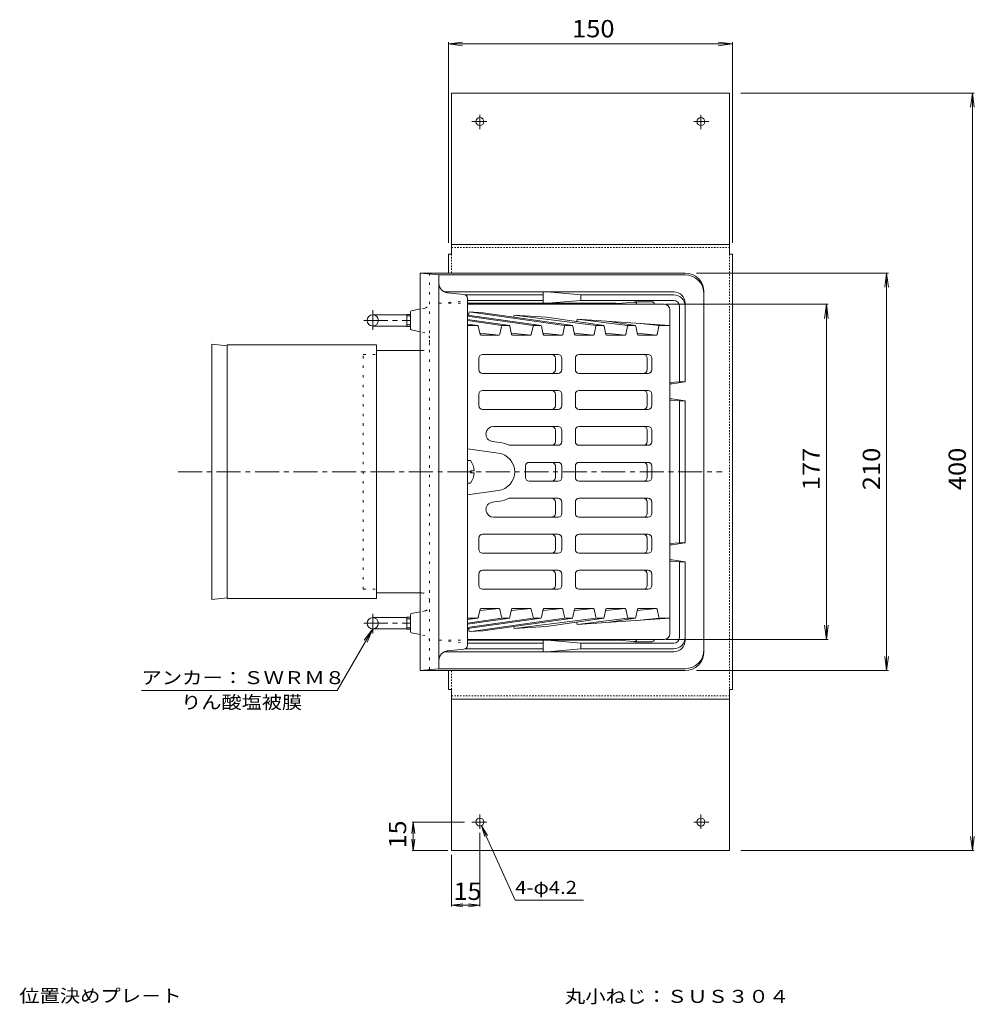
# Model space of a CAD drawing. Units: millimetres. Extents: x -628 to 787, y -3001 to 531.
# Drawn here: x -607 to -103, y -9 to 511 of the extents above; entities that cross this region are included whole.
import ezdxf

# ---------------------------------------------------------------- set-up
doc = ezdxf.new("R2010")
doc.units = ezdxf.units.MM
doc.header["$LTSCALE"] = 3
for name, pattern in [('JWW_CENTER1', [6.773333, 4.233333, -0.846667, 0.846667, -0.846667]), ('JWW_DASHED1', [0.508, 0.254, -0.254]), ('JWW_HOJO', [1.693333, -1.27, 0.423333])]:
    doc.linetypes.add(name, pattern=pattern)
for name, color, linetype in [('3-0', 7, 'Continuous'), ('3-2', 7, 'Continuous'), ('3-3', 7, 'Continuous'), ('3-4', 7, 'Continuous'), ('3-5', 7, 'Continuous'), ('3-A', 7, 'Continuous'), ('3-B', 7, 'Continuous'), ('3-F', 7, 'Continuous')]:
    doc.layers.add(name, color=color, linetype=linetype)
doc.styles.add('ＭＳ ゴシック', font='msgothic.ttc')

msp = doc.modelspace()

# ---------------------------------------------------------------- linework, layer by layer
at = {"layer": '3-0', "color": 4, "linetype": 'Continuous', "lineweight": 5}
for p, q in [((-255.81, 376.91), (-395.81, 376.91)), ((-395.81, 376.91), (-385.81, 375.91)), ((-395.81, 166.91), (-395.81, 376.91)), ((-255.81, 375.91), (-385.81, 375.91)), ((-385.81, 167.91), (-385.81, 375.91)), ((-261.81, 366.91), (-382.94, 366.91)), ((-372.62, 365.59), (-381.31, 366.46)), ((-330.69, 365.41), (-371.96, 365.41)), ((-330.69, 366.91), (-330.69, 360.91)), ((-310.81, 365.41), (-328.55, 366.91)), ((-310.81, 365.41), (-310.81, 362.41)), ((-261.81, 365.41), (-310.81, 365.41)), ((-245.81, 366.91), (-245.81, 176.91)), ((-370.81, 180.22), (-370.81, 363.6)), ((-330.69, 362.41), (-370.81, 362.41)), ((-292.31, 360.91), (-370.81, 360.91)), ((-328.55, 360.91), (-310.81, 362.41)), ((-261.81, 362.41), (-310.81, 362.41)), ((-282.91, 361.57), (-291.21, 360.88)), ((-273.42, 361.71), (-282.42, 361.71)), ((-258.81, 359.41), (-258.81, 319.91)), ((-255.81, 360.91), (-255.81, 319.41)), ((-420.81, 354.91), (-402.81, 354.91)), ((-402.81, 348.73), (-402.81, 355.08)), ((-402.81, 355.08), (-400.81, 355.08)), ((-402.81, 354.27), (-400.81, 354.27)), ((-400.81, 356.5), (-400.81, 347.32)), ((-395.81, 357.91), (-400.41, 356.99)), ((-420.81, 348.91), (-402.81, 348.91)), ((-402.81, 349.55), (-400.81, 349.55)), ((-402.81, 348.73), (-400.81, 348.73)), ((-395.81, 345.91), (-400.41, 346.83)), ((-418.86, 335.91), (-395.81, 335.91)), ((-263.81, 319.03), (-258.81, 319.41)), ((-262.63, 318.41), (-263.81, 318.41)), ((-262.63, 318.41), (-255.81, 319.41)), ((-255.81, 319.41), (-258.31, 319.41)), ((-262.63, 310.41), (-263.81, 310.41)), ((-263.81, 309.79), (-258.81, 309.41)), ((-262.63, 310.41), (-255.81, 309.41)), ((-258.81, 308.91), (-258.81, 234.91)), ((-258.31, 309.41), (-255.81, 309.41)), ((-255.81, 309.41), (-255.81, 234.41)), ((-263.81, 234.03), (-258.81, 234.41)), ((-262.63, 233.41), (-255.81, 234.41)), ((-255.81, 234.41), (-258.31, 234.41)), ((-262.63, 233.41), (-263.81, 233.41)), ((-262.63, 225.41), (-263.81, 225.41)), ((-263.81, 224.79), (-258.81, 224.41)), ((-262.63, 225.41), (-255.81, 224.41)), ((-258.81, 184.41), (-258.81, 223.91)), ((-255.81, 224.41), (-258.31, 224.41)), ((-255.81, 182.91), (-255.81, 224.41)), ((-418.86, 207.91), (-395.81, 207.91)), ((-395.81, 197.91), (-400.41, 196.99)), ((-420.81, 194.91), (-402.81, 194.91)), ((-402.81, 195.09), (-402.81, 188.74)), ((-402.81, 195.09), (-400.81, 195.09)), ((-402.81, 194.27), (-400.81, 194.27)), ((-400.81, 187.32), (-400.81, 196.5)), ((-420.81, 188.91), (-402.81, 188.91)), ((-402.81, 189.55), (-400.81, 189.55)), ((-402.81, 188.74), (-400.81, 188.74)), ((-395.81, 185.91), (-400.41, 186.83)), ((-292.31, 182.91), (-370.81, 182.91)), ((-330.69, 176.91), (-330.69, 182.91)), ((-328.55, 182.91), (-310.81, 181.41)), ((-282.91, 182.25), (-291.21, 182.94)), ((-273.42, 182.11), (-282.42, 182.11)), ((-261.81, 176.91), (-382.94, 176.91)), ((-372.62, 178.23), (-381.31, 177.36)), ((-330.69, 178.41), (-371.96, 178.41)), ((-330.69, 181.41), (-370.81, 181.41)), ((-310.81, 178.41), (-328.55, 176.91)), ((-310.81, 178.41), (-310.81, 181.41)), ((-261.81, 181.41), (-310.81, 181.41)), ((-261.81, 178.41), (-310.81, 178.41)), ((-395.81, 166.91), (-385.81, 167.91)), ((-255.81, 166.91), (-395.81, 166.91)), ((-255.81, 167.91), (-385.81, 167.91))]:
    msp.add_line(p, q, dxfattribs=at)
at = {"layer": '3-0', "color": 4, "linetype": 'JWW_HOJO', "lineweight": 5}
for p, q in [((-390.81, 167.41), (-390.81, 376.41)), ((-385.81, 360.91), (-370.81, 362.41)), ((-385.81, 360.91), (-370.81, 360.91)), ((-393.23, 358.43), (-395.81, 357.91)), ((-393.23, 345.39), (-395.81, 345.91)), ((-425.81, 209.91), (-425.81, 333.91)), ((-425.81, 333.91), (-418.86, 333.91)), ((-418.86, 207.91), (-418.86, 335.91)), ((-395.81, 335.91), (-394.81, 335.91)), ((-425.81, 209.91), (-418.86, 209.91)), ((-395.81, 207.91), (-394.81, 207.91)), ((-393.23, 198.43), (-395.81, 197.91)), ((-393.23, 185.39), (-395.81, 185.91)), ((-385.81, 182.91), (-370.81, 181.41)), ((-385.81, 182.91), (-370.81, 182.91))]:
    msp.add_line(p, q, dxfattribs=at)
at = {"layer": '3-0', "color": 4, "linetype": 'JWW_CENTER1', "lineweight": 5}
for p, q in [((-420.81, 346.85), (-420.81, 357.28)), ((-425.57, 351.91), (-400.81, 351.91)), ((-523.61, 271.91), (-236.28, 271.91)), ((-420.81, 196.97), (-420.81, 186.54)), ((-425.57, 191.91), (-400.81, 191.91))]:
    msp.add_line(p, q, dxfattribs=at)
at = {"layer": '3-0', "color": 4, "linetype": 'Continuous', "lineweight": 5}
for centre in [(-420.81, 351.91), (-420.81, 191.91)]:
    msp.add_circle(centre, 3, dxfattribs=at)
for centre, radius, start, end in [((-255.81, 366.91), 10, 0, 90), ((-255.81, 365.91), 10, 0, 90), ((-380.81, 371.43), 5, 180, 264.2894), ((-372.81, 363.6), 2, 0, 84.2887), ((-261.81, 360.91), 6, 0, 90), ((-261.81, 359.41), 6, 0, 90), ((-292.31, 359.41), 1.5, 41.808, 90), ((-282.78, 360.08), 1.5, 12.7528, 94.7966), ((-273.42, 360.21), 1.5, 7.6612, 90), ((-261.81, 359.41), 3, 0, 90), ((-400.31, 356.5), 0.5, 101.3094, 180), ((-400.31, 347.32), 0.5, 180, 258.6906), ((-258.31, 319.91), 0.5, 180, 270), ((-258.31, 308.91), 0.5, 90, 180), ((-258.31, 234.91), 0.5, 180, 270), ((-258.31, 223.91), 0.5, 90, 180), ((-400.31, 196.5), 0.5, 101.3094, 180), ((-400.31, 187.32), 0.5, 180, 258.6906), ((-292.31, 184.41), 1.5, 270, 318.192), ((-282.78, 183.74), 1.5, 265.2034, 347.2472), ((-273.42, 183.61), 1.5, 270, 352.3388), ((-261.81, 184.41), 6, 270, 0), ((-261.81, 184.41), 3, 270, 0), ((-261.81, 182.91), 6, 270, 0), ((-380.81, 172.38), 5, 95.7106, 180), ((-372.81, 180.22), 2, 275.7105, 0), ((-255.81, 177.91), 10, 270, 0), ((-255.81, 176.91), 10, 270, 0)]:
    msp.add_arc(centre, radius, start, end, dxfattribs=at)
at = {"layer": '3-0', "color": 4, "linetype": 'JWW_HOJO', "lineweight": 5}
for centre, radius, start, end in [((-393.81, 361.37), 3, 281.3099, 0), ((-393.81, 342.45), 3, 0, 78.6901), ((-394.81, 339.91), 4, 270, 0), ((-394.81, 203.91), 4, 0, 90), ((-393.81, 201.37), 3, 281.3099, 0), ((-393.81, 182.45), 3, 0, 78.6901)]:
    msp.add_arc(centre, radius, start, end, dxfattribs=at)
at = {"layer": '3-2', "color": 6, "linetype": 'Continuous', "lineweight": 5}
for p, q in [((-266.81, 360.41), (-370.81, 360.41)), ((-370.81, 354.67), (-331.81, 349.16)), ((-336.05, 349.16), (-370.81, 354.16)), ((-370.16, 354.58), (-369.81, 356.34)), ((-369.81, 356.34), (-362.48, 355.84)), ((-319.44, 349.16), (-368.86, 356.28)), ((-362.48, 355.84), (-315.19, 349.16)), ((-346.3, 353.56), (-346.07, 354.73)), ((-346.07, 354.73), (-302.82, 349.16)), ((-346.07, 354.73), (-329.1, 353.58)), ((-263.81, 186.41), (-263.81, 357.41)), ((-370.81, 352.32), (-348.43, 349.16)), ((-352.67, 349.16), (-370.81, 351.77)), ((-370.81, 349.95), (-365.18, 349.16)), ((-369.42, 349.16), (-370.81, 349.36)), ((-365.57, 349.16), (-370.81, 349.16)), ((-364.07, 344.51), (-365.09, 348.77)), ((-352.82, 348.75), (-353.65, 344.53)), ((-348.87, 349.16), (-352.33, 349.16)), ((-347.45, 344.52), (-348.39, 348.76)), ((-336.14, 348.76), (-337.03, 344.52)), ((-332.22, 349.16), (-335.65, 349.16)), ((-330.83, 344.52), (-331.73, 348.76)), ((-298.58, 349.16), (-329.1, 353.58)), ((-319.52, 348.76), (-320.41, 344.52)), ((-315.6, 349.16), (-319.03, 349.16)), ((-314.22, 344.52), (-315.11, 348.76)), ((-313.07, 351.26), (-312.83, 352.48)), ((-312.83, 352.48), (-286.2, 349.16)), ((-312.83, 352.48), (-263.81, 349.16)), ((-302.9, 348.76), (-303.8, 344.52)), ((-298.98, 349.16), (-302.41, 349.16)), ((-297.6, 344.52), (-298.49, 348.76)), ((-295.86, 351.33), (-281.96, 349.16)), ((-286.28, 348.76), (-287.18, 344.52)), ((-282.37, 349.16), (-285.8, 349.16)), ((-280.98, 344.52), (-281.88, 348.76)), ((-279.6, 350.23), (-269.58, 349.16)), ((-269.66, 348.76), (-270.56, 344.52)), ((-269.17, 349.16), (-263.81, 349.16)), ((-364.21, 345.2), (-353.98, 344.15)), ((-354.14, 344.13), (-363.59, 344.13)), ((-347.59, 345.2), (-337.36, 344.15)), ((-337.52, 344.13), (-346.96, 344.13)), ((-330.98, 345.2), (-320.74, 344.15)), ((-320.9, 344.13), (-330.34, 344.13)), ((-314.36, 345.2), (-304.13, 344.15)), ((-304.29, 344.13), (-313.73, 344.13)), ((-297.74, 345.2), (-287.51, 344.15)), ((-287.67, 344.13), (-297.11, 344.13)), ((-281.13, 345.2), (-270.89, 344.15)), ((-271.05, 344.13), (-280.49, 344.13)), ((-322.85, 333.91), (-362.74, 333.91)), ((-275.3, 333.91), (-311.78, 333.91)), ((-364.74, 331.91), (-364.74, 325.91)), ((-324.33, 331.91), (-324.33, 325.91)), ((-320.85, 325.91), (-320.85, 331.91)), ((-313.78, 325.91), (-313.78, 331.91)), ((-275.77, 325.91), (-275.77, 331.91)), ((-273.3, 331.91), (-273.3, 325.91)), ((-322.85, 323.91), (-362.74, 323.91)), ((-275.3, 323.91), (-311.78, 323.91)), ((-364.74, 312.91), (-364.74, 306.91)), ((-322.85, 314.91), (-362.74, 314.91)), ((-324.33, 312.91), (-324.33, 306.91)), ((-320.85, 306.91), (-320.85, 312.91)), ((-313.78, 306.91), (-313.78, 312.91)), ((-275.3, 314.91), (-311.78, 314.91)), ((-275.77, 306.91), (-275.77, 312.91)), ((-273.3, 312.91), (-273.3, 306.91)), ((-322.85, 304.91), (-362.74, 304.91)), ((-275.3, 304.91), (-311.78, 304.91)), ((-322.85, 295.91), (-357, 295.91)), ((-324.33, 293.91), (-324.33, 287.91)), ((-320.85, 287.91), (-320.85, 293.91)), ((-313.78, 293.91), (-313.78, 287.91)), ((-311.78, 295.91), (-275.3, 295.91)), ((-275.77, 287.91), (-275.77, 293.91)), ((-273.3, 287.91), (-273.3, 293.91)), ((-357.54, 287.95), (-353.7, 287.42)), ((-370.81, 284.05), (-354.46, 281.82)), ((-322.85, 285.91), (-348.8, 285.91)), ((-311.78, 285.91), (-275.3, 285.91)), ((-338.16, 276.91), (-322.85, 276.91)), ((-275.3, 276.91), (-311.78, 276.91)), ((-340.16, 268.91), (-340.16, 274.91)), ((-324.33, 274.91), (-324.33, 268.91)), ((-320.85, 268.91), (-320.85, 274.91)), ((-313.78, 274.91), (-313.78, 268.91)), ((-275.77, 268.91), (-275.77, 274.91)), ((-273.3, 268.91), (-273.3, 274.91)), ((-338.16, 266.91), (-322.85, 266.91)), ((-275.3, 266.91), (-311.78, 266.91)), ((-370.81, 259.77), (-354.46, 262)), ((-357.54, 255.87), (-353.7, 256.4)), ((-322.85, 257.91), (-348.8, 257.91)), ((-324.33, 255.91), (-324.33, 249.91)), ((-320.85, 255.91), (-320.85, 249.91)), ((-313.78, 249.91), (-313.78, 255.91)), ((-311.78, 257.91), (-275.3, 257.91)), ((-275.77, 249.91), (-275.77, 255.91)), ((-273.3, 255.91), (-273.3, 249.91)), ((-322.85, 247.91), (-357, 247.91)), ((-311.78, 247.91), (-275.3, 247.91)), ((-364.74, 230.91), (-364.74, 236.91)), ((-362.74, 238.91), (-322.85, 238.91)), ((-324.33, 236.91), (-324.33, 230.91)), ((-320.85, 236.91), (-320.85, 230.91)), ((-313.78, 236.91), (-313.78, 230.91)), ((-275.3, 238.91), (-311.78, 238.91)), ((-275.77, 230.91), (-275.77, 236.91)), ((-273.3, 230.91), (-273.3, 236.91)), ((-362.74, 228.91), (-322.85, 228.91)), ((-275.3, 228.91), (-311.78, 228.91)), ((-362.74, 219.91), (-322.85, 219.91)), ((-275.3, 219.91), (-311.78, 219.91)), ((-364.74, 211.91), (-364.74, 217.91)), ((-324.33, 217.91), (-324.33, 211.91)), ((-320.85, 217.91), (-320.85, 211.91)), ((-313.78, 217.91), (-313.78, 211.91)), ((-275.77, 211.91), (-275.77, 217.91)), ((-273.3, 211.91), (-273.3, 217.91)), ((-362.74, 209.91), (-322.85, 209.91)), ((-275.3, 209.91), (-311.78, 209.91)), ((-365.09, 195.05), (-364.07, 199.31)), ((-364.21, 198.62), (-353.98, 199.67)), ((-354.14, 199.69), (-363.59, 199.69)), ((-352.82, 195.07), (-353.65, 199.29)), ((-347.45, 199.3), (-348.39, 195.06)), ((-347.59, 198.62), (-337.36, 199.67)), ((-337.52, 199.69), (-346.96, 199.69)), ((-336.14, 195.06), (-337.03, 199.3)), ((-330.83, 199.3), (-331.73, 195.06)), ((-330.98, 198.62), (-320.74, 199.67)), ((-320.9, 199.69), (-330.34, 199.69)), ((-319.52, 195.06), (-320.41, 199.3)), ((-314.22, 199.3), (-315.11, 195.06)), ((-314.36, 198.62), (-304.13, 199.67)), ((-304.29, 199.69), (-313.73, 199.69)), ((-302.9, 195.06), (-303.8, 199.3)), ((-297.6, 199.3), (-298.49, 195.06)), ((-297.74, 198.62), (-287.51, 199.67)), ((-287.67, 199.69), (-297.11, 199.69)), ((-286.28, 195.06), (-287.18, 199.3)), ((-280.98, 199.3), (-281.88, 195.06)), ((-281.13, 198.62), (-270.89, 199.67)), ((-271.05, 199.69), (-280.49, 199.69)), ((-269.66, 195.06), (-270.56, 199.3)), ((-370.81, 191.5), (-348.43, 194.66)), ((-352.67, 194.66), (-370.81, 192.05)), ((-336.05, 194.66), (-370.81, 189.66)), ((-370.81, 189.15), (-331.81, 194.66)), ((-365.57, 194.66), (-370.81, 194.66)), ((-369.42, 194.66), (-370.81, 194.46)), ((-370.81, 193.87), (-365.18, 194.66)), ((-319.44, 194.66), (-368.86, 187.54)), ((-362.48, 187.98), (-315.19, 194.66)), ((-348.87, 194.66), (-352.33, 194.66)), ((-346.07, 189.09), (-302.82, 194.66)), ((-332.22, 194.66), (-335.65, 194.66)), ((-298.58, 194.66), (-329.1, 190.24)), ((-315.6, 194.66), (-319.03, 194.66)), ((-313.07, 192.56), (-312.83, 191.34)), ((-312.83, 191.34), (-286.2, 194.66)), ((-312.83, 191.34), (-263.81, 194.66)), ((-298.98, 194.66), (-302.41, 194.66)), ((-295.86, 192.49), (-281.96, 194.66)), ((-282.37, 194.66), (-285.8, 194.66)), ((-279.6, 193.59), (-269.58, 194.66)), ((-269.17, 194.66), (-263.81, 194.66)), ((-370.16, 189.24), (-369.81, 187.48)), ((-369.81, 187.48), (-362.48, 187.98)), ((-346.3, 190.26), (-346.07, 189.09)), ((-346.07, 189.09), (-329.1, 190.24)), ((-266.81, 183.41), (-370.81, 183.41))]:
    msp.add_line(p, q, dxfattribs=at)
for centre, radius, start, end in [((-266.81, 357.41), 3, 0, 90), ((-365.57, 348.65), 0.5, 13.3381, 90), ((-352.33, 348.65), 0.5, 90, 168.8816), ((-348.87, 348.65), 0.5, 12.4001, 90), ((-335.65, 348.65), 0.5, 90, 168.0877), ((-332.22, 348.65), 0.5, 11.9123, 90), ((-319.03, 348.65), 0.5, 90, 168.0877), ((-315.6, 348.65), 0.5, 11.9123, 90), ((-302.41, 348.65), 0.5, 90, 168.0877), ((-298.98, 348.65), 0.5, 11.9179, 90), ((-285.8, 348.65), 0.5, 90, 168.0821), ((-282.37, 348.65), 0.5, 11.9357, 90), ((-269.17, 348.65), 0.5, 90, 167.9897), ((-363.59, 344.63), 0.5, 193.3381, 270), ((-354.14, 344.63), 0.5, 270, 348.8816), ((-346.96, 344.63), 0.5, 192.4001, 270), ((-337.52, 344.63), 0.5, 270, 348.0821), ((-330.34, 344.63), 0.5, 191.9123, 270), ((-320.9, 344.63), 0.5, 270, 348.0877), ((-313.73, 344.63), 0.5, 191.9123, 270), ((-304.29, 344.63), 0.5, 270, 348.0877), ((-297.11, 344.63), 0.5, 191.9179, 270), ((-287.67, 344.63), 0.5, 270, 348.0821), ((-280.49, 344.63), 0.5, 191.9357, 270), ((-271.05, 344.63), 0.5, 270, 347.9897), ((-362.74, 331.91), 2, 90, 180), ((-326.33, 331.91), 2, 0, 90), ((-322.85, 331.91), 2, 0, 90), ((-311.78, 331.91), 2, 90, 180), ((-277.77, 331.91), 2, 0, 90), ((-275.3, 331.91), 2, 0, 90), ((-362.74, 325.91), 2, 180, 270), ((-326.33, 325.91), 2, 270, 0), ((-322.85, 325.91), 2, 270, 0), ((-311.78, 325.91), 2, 180, 270), ((-277.77, 325.91), 2, 270, 0), ((-275.3, 325.91), 2, 270, 0), ((-362.74, 312.91), 2, 90, 180), ((-326.33, 312.91), 2, 0, 90), ((-322.85, 312.91), 2, 0, 90), ((-311.78, 312.91), 2, 90, 180), ((-277.77, 312.91), 2, 0, 90), ((-275.3, 312.91), 2, 0, 90), ((-362.74, 306.91), 2, 180, 270), ((-326.33, 306.91), 2, 270, 0), ((-322.85, 306.91), 2, 270, 0), ((-311.78, 306.91), 2, 180, 270), ((-277.77, 306.91), 2, 270, 0), ((-275.3, 306.91), 2, 270, 0), ((-357, 291.91), 4, 90, 262.2408), ((-326.33, 293.91), 2, 0, 90), ((-322.85, 293.91), 2, 0, 90), ((-311.78, 293.91), 2, 90, 180), ((-277.77, 293.91), 2, 0, 90), ((-275.3, 293.91), 2, 0, 90), ((-355.81, 271.91), 15.66, 63.4024, 82.2408), ((-326.33, 287.91), 2, 270, 0), ((-322.85, 287.91), 2, 270, 0), ((-311.78, 287.91), 2, 180, 270), ((-277.77, 287.91), 2, 270, 0), ((-275.3, 287.91), 2, 270, 0), ((-355.81, 271.91), 10, 277.7592, 82.2408), ((-338.16, 274.91), 2, 90, 180), ((-326.33, 274.91), 2, 0, 90), ((-322.85, 274.91), 2, 0, 90), ((-311.78, 274.91), 2, 90, 180), ((-277.77, 274.91), 2, 0, 90), ((-275.3, 274.91), 2, 0, 90), ((-338.16, 268.91), 2, 180, 270), ((-326.33, 268.91), 2, 270, 0), ((-322.85, 268.91), 2, 270, 0), ((-311.78, 268.91), 2, 180, 270), ((-277.77, 268.91), 2, 270, 0), ((-275.3, 268.91), 2, 270, 0), ((-357, 251.91), 4, 97.7592, 270), ((-355.81, 271.91), 15.66, 277.7592, 296.5984), ((-326.33, 255.91), 2, 0, 90), ((-322.85, 255.91), 2, 0, 90), ((-311.78, 255.91), 2, 90, 180), ((-277.77, 255.91), 2, 0, 90), ((-275.3, 255.91), 2, 0, 90), ((-326.33, 249.91), 2, 270, 0), ((-322.85, 249.91), 2, 270, 0), ((-311.78, 249.91), 2, 180, 270), ((-277.77, 249.91), 2, 270, 0), ((-275.3, 249.91), 2, 270, 0), ((-362.74, 236.91), 2, 90, 180), ((-326.33, 236.91), 2, 0, 90), ((-322.85, 236.91), 2, 0, 90), ((-311.78, 236.91), 2, 90, 180), ((-277.77, 236.91), 2, 0, 90), ((-275.3, 236.91), 2, 0, 90), ((-362.74, 230.91), 2, 180, 270), ((-326.33, 230.91), 2, 270, 0), ((-322.85, 230.91), 2, 270, 0), ((-311.78, 230.91), 2, 180, 270), ((-277.77, 230.91), 2, 270, 0), ((-275.3, 230.91), 2, 270, 0), ((-362.74, 217.91), 2, 90, 180), ((-326.33, 217.91), 2, 0, 90), ((-322.85, 217.91), 2, 0, 90), ((-311.78, 217.91), 2, 90, 180), ((-277.77, 217.91), 2, 0, 90), ((-275.3, 217.91), 2, 0, 90), ((-362.74, 211.91), 2, 180, 270), ((-326.33, 211.91), 2, 270, 0), ((-322.85, 211.91), 2, 270, 0), ((-311.78, 211.91), 2, 180, 270), ((-277.77, 211.91), 2, 270, 0), ((-275.3, 211.91), 2, 270, 0), ((-363.59, 199.19), 0.5, 90, 166.6564), ((-354.14, 199.19), 0.5, 11.1212, 90), ((-346.96, 199.19), 0.5, 90, 167.5999), ((-337.52, 199.19), 0.5, 11.9179, 90), ((-330.34, 199.19), 0.5, 90, 168.0849), ((-320.9, 199.19), 0.5, 11.9151, 90), ((-313.73, 199.19), 0.5, 90, 168.0849), ((-304.29, 199.19), 0.5, 11.9151, 90), ((-297.11, 199.19), 0.5, 90, 168.0821), ((-287.67, 199.19), 0.5, 11.9235, 90), ((-280.49, 199.19), 0.5, 90, 168.0615), ((-271.05, 199.19), 0.5, 12.0159, 90), ((-365.57, 195.16), 0.5, 270, 346.6564), ((-352.33, 195.16), 0.5, 191.1212, 270), ((-348.87, 195.16), 0.5, 270, 347.5999), ((-335.65, 195.16), 0.5, 191.9179, 270), ((-332.22, 195.16), 0.5, 270, 348.0849), ((-319.03, 195.16), 0.5, 191.9151, 270), ((-315.6, 195.16), 0.5, 270, 348.0849), ((-302.41, 195.16), 0.5, 191.9151, 270), ((-298.98, 195.16), 0.5, 270, 348.0821), ((-285.8, 195.16), 0.5, 191.9235, 270), ((-282.37, 195.16), 0.5, 270, 348.0615), ((-269.17, 195.16), 0.5, 192.0159, 270), ((-266.81, 186.41), 3, 270, 0)]:
    msp.add_arc(centre, radius, start, end, dxfattribs=at)
at = {"layer": '3-3', "color": 4, "linetype": 'Continuous', "lineweight": 5}
for p, q in [((-497.8, 204.91), (-497.8, 338.91)), ((-497.8, 338.91), (-418.86, 338.91)), ((-418.86, 204.91), (-418.86, 338.91)), ((-497.8, 204.91), (-418.86, 204.91))]:
    msp.add_line(p, q, dxfattribs=at)
at = {"layer": '3-4', "color": 7, "linetype": 'Continuous', "lineweight": 5}
for p, q in [((-380.81, 497.92), (-373.38, 498.9)), ((-380.81, 498.82), (-380.81, 392.91)), ((-380.81, 497.92), (-230.81, 497.92)), ((-380.81, 497.92), (-373.38, 496.94)), ((-230.81, 497.92), (-238.25, 498.9)), ((-230.81, 497.92), (-238.25, 496.94)), ((-230.81, 498.82), (-230.81, 392.91)), ((-103.08, 471.91), (-226.41, 471.91)), ((-103.98, 471.91), (-104.96, 464.47)), ((-103.98, 71.91), (-103.98, 471.91)), ((-103.98, 471.91), (-103.01, 464.47)), ((-148.41, 376.91), (-249.81, 376.91)), ((-149.31, 376.91), (-150.29, 369.47)), ((-149.31, 166.91), (-149.31, 376.91)), ((-149.31, 376.91), (-148.33, 369.47)), ((-180.23, 360.41), (-265.94, 360.41)), ((-181.13, 360.41), (-182.11, 352.97)), ((-181.13, 183.41), (-181.13, 360.41)), ((-181.13, 360.41), (-180.15, 352.97)), ((-181.13, 183.41), (-182.11, 190.85)), ((-181.13, 183.41), (-180.15, 190.85)), ((-180.23, 183.41), (-265.94, 183.41)), ((-149.31, 166.91), (-150.29, 174.35)), ((-149.31, 166.91), (-148.33, 174.35)), ((-148.41, 166.91), (-249.81, 166.91)), ((-345.54, 45.71), (-363.35, 84.99)), ((-363.35, 84.99), (-360.18, 79.9)), ((-363.35, 84.99), (-361.61, 79.25)), ((-103.98, 71.91), (-104.96, 79.35)), ((-103.98, 71.91), (-103.01, 79.35)), ((-103.08, 71.91), (-226.41, 71.91)), ((-345.54, 45.71), (-309.54, 45.71))]:
    msp.add_line(p, q, dxfattribs=at)
at = {"layer": '3-4', "color": 6, "linetype": 'Continuous', "lineweight": 5}
for p, q in [((-505.81, 204.41), (-505.81, 339.41)), ((-505.81, 339.41), (-497.8, 338.41)), ((-505.81, 204.41), (-497.8, 205.41))]:
    msp.add_line(p, q, dxfattribs=at)
at = {"layer": '3-5', "color": 7, "linetype": 'Continuous', "lineweight": 5}
for p, q in [((-420.81, 188.91), (-439.53, 156.49)), ((-420.81, 188.91), (-425.38, 182.96)), ((-420.81, 188.91), (-423.68, 181.98)), ((-543.03, 156.49), (-439.53, 156.49))]:
    msp.add_line(p, q, dxfattribs=at)
at = {"layer": '3-A', "color": 2, "linetype": 'Continuous', "lineweight": 5}
for p, q in [((-369.21, 277.91), (-370.81, 277.91)), ((-369.21, 271.43), (-369.21, 272.39)), ((-367.23, 272.39), (-369.21, 272.39)), ((-367.23, 271.43), (-369.21, 271.43)), ((-369.21, 265.91), (-370.81, 265.91))]:
    msp.add_line(p, q, dxfattribs=at)
for start, end in [(2.7456, 36.8699), (323.1301, 357.2541)]:
    msp.add_arc((-377.21, 271.91), 10, start, end, dxfattribs=at)
at = {"layer": '3-B', "color": 3, "linetype": 'Continuous', "lineweight": 5}
for p, q in [((-379.21, 471.91), (-232.41, 471.91)), ((-379.21, 471.91), (-379.21, 386.91)), ((-232.41, 471.91), (-232.41, 386.91)), ((-379.21, 391.91), (-232.41, 391.91)), ((-380.81, 386.91), (-380.81, 376.91)), ((-380.81, 386.91), (-379.21, 386.91)), ((-230.81, 386.91), (-232.41, 386.91)), ((-230.81, 156.91), (-230.81, 386.91)), ((-380.81, 156.91), (-380.81, 166.91)), ((-380.81, 156.91), (-379.21, 156.91)), ((-379.21, 71.91), (-379.21, 156.91)), ((-232.41, 71.91), (-232.41, 156.91)), ((-230.81, 156.91), (-232.41, 156.91)), ((-379.21, 151.91), (-232.41, 151.91)), ((-379.21, 71.91), (-232.41, 71.91))]:
    msp.add_line(p, q, dxfattribs=at)
at = {"layer": '3-B', "color": 3, "linetype": 'JWW_CENTER1', "lineweight": 5}
for p, q in [((-364.21, 460.41), (-364.21, 452.84)), ((-247.41, 460.41), (-247.41, 452.84)), ((-360.52, 456.91), (-368.38, 456.91)), ((-251.11, 456.91), (-243.25, 456.91)), ((-364.21, 83.41), (-364.21, 90.98)), ((-247.41, 83.41), (-247.41, 90.98)), ((-360.52, 86.91), (-368.38, 86.91)), ((-251.11, 86.91), (-243.25, 86.91))]:
    msp.add_line(p, q, dxfattribs=at)
at = {"layer": '3-B', "color": 3, "linetype": 'JWW_DASHED1', "lineweight": 5}
for p, q in [((-379.21, 390.31), (-232.41, 390.31)), ((-379.21, 386.91), (-379.21, 376.91)), ((-232.41, 386.91), (-232.41, 156.91)), ((-379.21, 156.91), (-379.21, 166.91)), ((-379.21, 153.51), (-232.41, 153.51))]:
    msp.add_line(p, q, dxfattribs=at)
at = {"layer": '3-B', "color": 3, "linetype": 'Continuous', "lineweight": 5}
for centre in [(-364.21, 456.91), (-247.41, 456.91), (-364.21, 86.91), (-247.41, 86.91)]:
    msp.add_circle(centre, 2.1, dxfattribs=at)
at = {"layer": '3-F', "color": 7, "linetype": 'Continuous', "lineweight": 5}
for p, q in [((-399.39, 86.91), (-400.17, 80.96)), ((-372.38, 86.91), (-399.99, 86.91)), ((-399.39, 71.91), (-399.39, 86.91)), ((-399.39, 86.91), (-398.61, 80.96)), ((-364.21, 81.15), (-364.21, 42.34)), ((-399.39, 71.91), (-400.17, 77.86)), ((-399.39, 71.91), (-398.61, 77.86)), ((-381.2, 71.91), (-399.99, 71.91)), ((-379.21, 69.62), (-379.21, 42.34)), ((-379.21, 42.94), (-373.27, 43.72)), ((-379.21, 42.94), (-364.21, 42.94)), ((-379.21, 42.94), (-373.27, 42.16)), ((-364.21, 42.94), (-370.16, 43.72)), ((-364.21, 42.94), (-370.16, 42.16))]:
    msp.add_line(p, q, dxfattribs=at)

# ---------------------------------------------------------------- texts
at = {"layer": '3-4', "color": 2, "linetype": 'Continuous', "lineweight": 5, "style": 'ＭＳ ゴシック', "width": 1.083333}
msp.add_text('150', height=9.144, dxfattribs=at).set_placement((-315.56, 501.41))
for s, p in [('177', (-184.62, 262.16)), ('210', (-152.8, 262.16)), ('400', (-107.48, 262.16))]:
    msp.add_text(s, height=9.144, rotation=90, dxfattribs=at).set_placement(p)
at = {"layer": '3-4', "color": 7, "linetype": 'Continuous', "lineweight": 5, "style": 'ＭＳ ゴシック', "width": 1.142857}
msp.add_text('4-φ4.2', height=6.858, dxfattribs=at).set_placement((-345.54, 48.98))
at = {"layer": '3-5', "color": 7, "linetype": 'Continuous', "lineweight": 5, "style": 'ＭＳ ゴシック'}
for s, width, p in [('アンカー：ＳＷＲＭ８', 1.15, (-543.03, 159.76)), ('りん酸塩被膜', 1.138889, (-522.03, 146.76)), ('丸小ねじ：ＳＵＳ３０４', 1.151515, (-319.31, -8.58))]:
    msp.add_text(s, height=6.858, dxfattribs=dict(at, width=width)).set_placement(p)
at = {"layer": '3-F', "color": 2, "linetype": 'Continuous', "lineweight": 5, "style": 'ＭＳ ゴシック', "width": 1.0625}
msp.add_text('15', height=9.144, rotation=90, dxfattribs=at).set_placement((-403.14, 73.04))
msp.add_text('15', height=9.144, dxfattribs=at).set_placement((-378.09, 45.78))
at = {"layer": '3-F', "color": 7, "linetype": 'Continuous', "lineweight": 5, "style": 'ＭＳ ゴシック', "width": 1.145833}
msp.add_text('位置決めプレ－ト', height=6.858, dxfattribs=at).set_placement((-607.54, -8.27))

doc.saveas('drawing.dxf')
